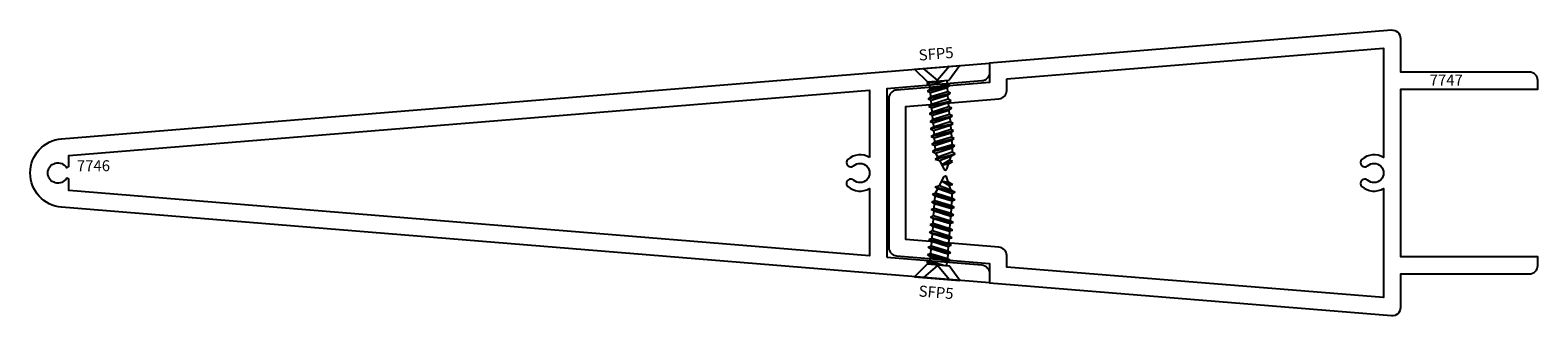
# Model space of a CAD drawing. Units: inches. Extents: x -0.2 to 10.8, y -1.3 to 0.8.
import ezdxf
from ezdxf.enums import TextEntityAlignment as Align

# ---------------------------------------------------------------- set-up
doc = ezdxf.new("R2010")
doc.units = ezdxf.units.IN
doc.header["$LTSCALE"] = 0.5
doc.header["$MEASUREMENT"] = 0
for name, color, linetype in [('EFCO_0', 7, 'Continuous'), ('EFCO_Die', 7, 'Continuous'), ('EFCO_Die_Text', 6, 'Continuous'), ('ZE-ANNO-TEXT-FSNR', 1, 'Continuous'), ('ZE-GLAZ-FSNR', 3, 'Continuous')]:
    doc.layers.add(name, color=color, linetype=linetype)
doc.styles.add('ROMANS', font='ROMANS.SHX')
doc.styles.add('simplex', font='simplex.shx')

# ---------------------------------------------------------------- blocks, each defined once
blk = doc.blocks.new('7747')
at = {"layer": 'EFCO_Die', "linetype": 'Continuous'}
for points in [[(-0.735, 1.343), (-0.735, 0.257, 0.390631), (-0.678, 0.196), (0, 0.14), (0, 0), (2.933, -0.239, 0.438188), (3, -0.177), (3, 0.065), (3.938, 0.065, 0.414214), (4, 0.127), (4, 0.19), (3, 0.19), (3, 1.41), (4, 1.41), (4, 1.473, 0.414214), (3.938, 1.535), (3, 1.535), (3, 1.777, 0.438188), (2.933, 1.839), (0, 1.6), (0, 1.46), (-0.678, 1.404, 0.390631)], [(0.125, 1.485), (2.875, 1.708), (2.875, 0.912, 0.335331), (2.716, 0.898, 1), (2.758, 0.852, -2.252681), (2.758, 0.748, 1), (2.716, 0.702, 0.335331), (2.875, 0.688), (2.875, -0.108), (0.125, 0.115), (0.125, 0.199, 0.390631), (0.068, 0.26), (-0.61, 0.316), (-0.61, 1.284), (0.068, 1.34, 0.390631), (0.125, 1.401)]]:
    blk.add_lwpolyline(points, format="xyb", close=True, dxfattribs=at)
at = {"layer": 'EFCO_Die_Text', "ltscale": 0.5, "style": 'simplex', "flags": 8}
blk.add_attdef('DIENO', text='', height=0.08, dxfattribs=at).set_placement((3.332, 1.477), align=Align.MIDDLE_CENTER)
blk = doc.blocks.new('7746')
at = {"layer": 'EFCO_Die', "linetype": 'Continuous'}
for points in [[(-0.75, 0.186), (-0.057, 0.13, -0.390631), (0, 0.068), (0, 0), (-6.77, 0.551, -0.921945), (-6.77, 1.049), (0, 1.6), (0, 1.532, -0.390631), (-0.057, 1.47), (-0.75, 1.414)], [(-0.875, 0.912, 0.335331), (-1.034, 0.898, 1), (-0.992, 0.852, -2.252681), (-0.992, 0.748, 1), (-1.034, 0.702, 0.335331), (-0.875, 0.688), (-0.875, 0.197), (-6.717, 0.672), (-6.717, 0.754), (-6.733, 0.763, -3.732051), (-6.733, 0.837), (-6.717, 0.846), (-6.717, 0.928), (-0.875, 1.403)]]:
    blk.add_lwpolyline(points, format="xyb", close=True, dxfattribs=at)
at = {"layer": 'EFCO_Die_Text', "ltscale": 0.5, "style": 'simplex', "flags": 8}
blk.add_attdef('DIENO', text='', height=0.08, dxfattribs=at).set_placement((-6.538, 0.853), align=Align.MIDDLE_CENTER)
blk = doc.blocks.new('SFP5S')
at = {"layer": 'ZE-GLAZ-FSNR'}
for p, q in [((0, -0.166), (0, 0.166)), ((0, 0.166), (0.1, 0.079)), ((0.1, -0.079), (0.1, 0.079)), ((0.1, 0.062), (0.128, 0.062)), ((0.124, -0.063), (0.1, 0.046)), ((0.14, 0.082), (0.128, 0.062)), ((0.128, 0.062), (0.156, -0.063)), ((0.152, 0.062), (0.14, 0.082)), ((0.168, -0.084), (0.14, 0.082)), ((0.183, 0.062), (0.152, 0.062)), ((0.179, -0.063), (0.152, 0.062)), ((0.195, 0.082), (0.183, 0.062)), ((0.183, 0.062), (0.211, -0.063)), ((0.207, 0.062), (0.195, 0.082)), ((0.223, -0.084), (0.195, 0.082)), ((0.238, 0.062), (0.207, 0.062)), ((0.235, -0.063), (0.207, 0.062)), ((0.25, 0.082), (0.238, 0.062)), ((0.238, 0.062), (0.266, -0.063)), ((0.262, 0.062), (0.25, 0.082)), ((0.278, -0.084), (0.25, 0.082)), ((0.294, 0.062), (0.262, 0.062)), ((0.29, -0.063), (0.262, 0.062)), ((0.305, 0.082), (0.294, 0.062)), ((0.294, 0.062), (0.321, -0.063)), ((0.317, 0.062), (0.305, 0.082)), ((0.333, -0.084), (0.305, 0.082)), ((0.349, 0.062), (0.317, 0.062)), ((0.345, -0.063), (0.317, 0.062)), ((0.361, 0.082), (0.349, 0.062)), ((0.349, 0.062), (0.376, -0.063)), ((0.372, 0.062), (0.361, 0.082)), ((0.388, -0.084), (0.361, 0.082)), ((0.372, 0.062), (0.404, 0.062)), ((0.4, -0.063), (0.372, 0.062)), ((0.416, 0.082), (0.404, 0.062)), ((0.404, 0.062), (0.432, -0.063)), ((0.428, 0.062), (0.416, 0.082)), ((0.443, -0.084), (0.416, 0.082)), ((0.428, 0.062), (0.459, 0.062)), ((0.455, -0.063), (0.428, 0.062)), ((0.471, 0.082), (0.459, 0.062)), ((0.459, 0.062), (0.487, -0.063)), ((0.483, 0.062), (0.471, 0.082)), ((0.499, -0.084), (0.471, 0.082)), ((0.483, 0.062), (0.514, 0.062)), ((0.51, -0.063), (0.483, 0.062)), ((0.526, 0.082), (0.514, 0.062)), ((0.514, 0.062), (0.542, -0.063)), ((0.538, 0.062), (0.526, 0.082)), ((0.554, -0.084), (0.526, 0.082)), ((0.538, 0.062), (0.57, 0.062)), ((0.566, -0.063), (0.538, 0.062)), ((0.581, 0.082), (0.57, 0.062)), ((0.57, 0.062), (0.597, -0.063)), ((0.593, 0.062), (0.581, 0.082)), ((0.609, -0.084), (0.581, 0.082)), ((0.593, 0.062), (0.625, 0.058)), ((0.621, -0.063), (0.593, 0.062)), ((0.637, 0.079), (0.625, 0.058)), ((0.625, 0.058), (0.652, -0.048)), ((0.652, 0.047), (0.637, 0.079)), ((0.664, -0.069), (0.637, 0.079)), ((0.652, 0.047), (0.68, 0.034)), ((0.677, -0.038), (0.652, 0.047)), ((0.692, 0.055), (0.68, 0.034)), ((0.68, 0.034), (0.711, -0.023)), ((0.709, 0.022), (0.692, 0.055)), ((0.711, -0.023), (0.692, 0.055)), ((0.709, 0.022), (0.744, 0.007)), ((0.711, -0.023), (0.709, 0.022)), ((0, -0.166), (0.1, -0.079)), ((0.112, -0.084), (0.1, -0.009)), ((0.1, -0.061), (0.101, -0.063)), ((0.1, -0.063), (0.101, -0.063)), ((0.101, -0.063), (0.112, -0.084)), ((0.112, -0.084), (0.124, -0.063)), ((0.156, -0.063), (0.124, -0.063)), ((0.156, -0.063), (0.168, -0.084)), ((0.168, -0.084), (0.179, -0.063)), ((0.211, -0.063), (0.179, -0.063)), ((0.211, -0.063), (0.223, -0.084)), ((0.223, -0.084), (0.235, -0.063)), ((0.266, -0.063), (0.235, -0.063)), ((0.266, -0.063), (0.278, -0.084)), ((0.278, -0.084), (0.29, -0.063)), ((0.321, -0.063), (0.29, -0.063)), ((0.321, -0.063), (0.333, -0.084)), ((0.333, -0.084), (0.345, -0.063)), ((0.376, -0.063), (0.345, -0.063)), ((0.376, -0.063), (0.388, -0.084)), ((0.388, -0.084), (0.4, -0.063)), ((0.4, -0.063), (0.432, -0.063)), ((0.432, -0.063), (0.443, -0.084)), ((0.443, -0.084), (0.455, -0.063)), ((0.455, -0.063), (0.487, -0.063)), ((0.487, -0.063), (0.499, -0.084)), ((0.499, -0.084), (0.51, -0.063)), ((0.51, -0.063), (0.542, -0.063)), ((0.542, -0.063), (0.554, -0.084)), ((0.554, -0.084), (0.566, -0.063)), ((0.566, -0.063), (0.597, -0.063)), ((0.597, -0.063), (0.609, -0.084)), ((0.609, -0.084), (0.621, -0.063)), ((0.621, -0.063), (0.652, -0.048)), ((0.652, -0.048), (0.664, -0.069)), ((0.664, -0.069), (0.677, -0.038)), ((0.677, -0.038), (0.745, -0.009))]:
    blk.add_line(p, q, dxfattribs=at)
blk.add_lwpolyline([(-0.001, 0.09), (0.094, -0.005), (-0.001, -0.1)], dxfattribs=at)
blk.add_arc((0.741, -0.001), 0.009, 293.0007, 67.5051, dxfattribs=at)
at = {"layer": 'ZE-ANNO-TEXT-FSNR', "style": 'ROMANS', "flags": 8}
blk.add_attdef('FSTN#', text='', height=0.08, rotation=90, dxfattribs=at).set_placement((-0.1, 0), align=Align.MIDDLE_CENTER)

msp = doc.modelspace()

# ---------------------------------------------------------------- block references
at = {"layer": 'EFCO_0', "linetype": 'Continuous'}
ref = msp.add_blockref('7747', (6.77, -1.049), dxfattribs=at)
ref.add_attrib('DIENO', '7747', dxfattribs={"layer": 'EFCO_Die_Text', "ltscale": 0.5, "height": 0.08, "style": 'simplex'}).set_placement((10.102, 0.428), align=Align.MIDDLE_CENTER)
ref = msp.add_blockref('7746', (6.77, -1.049), dxfattribs=at)
ref.add_attrib('DIENO', '7746', dxfattribs={"layer": 'EFCO_Die_Text', "ltscale": 0.5, "height": 0.08, "style": 'simplex'}).set_placement((0.232, -0.196), align=Align.MIDDLE_CENTER)
at = {"layer": 'ZE-GLAZ-FSNR'}
ref = msp.add_blockref('SFP5S', (6.388, 0.52), dxfattribs=dict(at, rotation=274.6512885706511))
ref.add_attrib('FSTN#', 'SFP5', dxfattribs={"layer": 'ZE-ANNO-TEXT-FSNR', "height": 0.08, "rotation": 4.6513, "style": 'ROMANS'}).set_placement((6.38, 0.619), align=Align.MIDDLE_CENTER)
ref = msp.add_blockref('SFP5S', (6.388, -1.018), dxfattribs=dict(at, xscale=-1, rotation=265.3487114293489))
ref.add_attrib('FSTN#', 'SFP5', dxfattribs={"layer": 'ZE-ANNO-TEXT-FSNR', "height": 0.08, "rotation": 355.3487, "style": 'ROMANS'}).set_placement((6.38, -1.118), align=Align.MIDDLE_CENTER)

doc.saveas('drawing.dxf')
